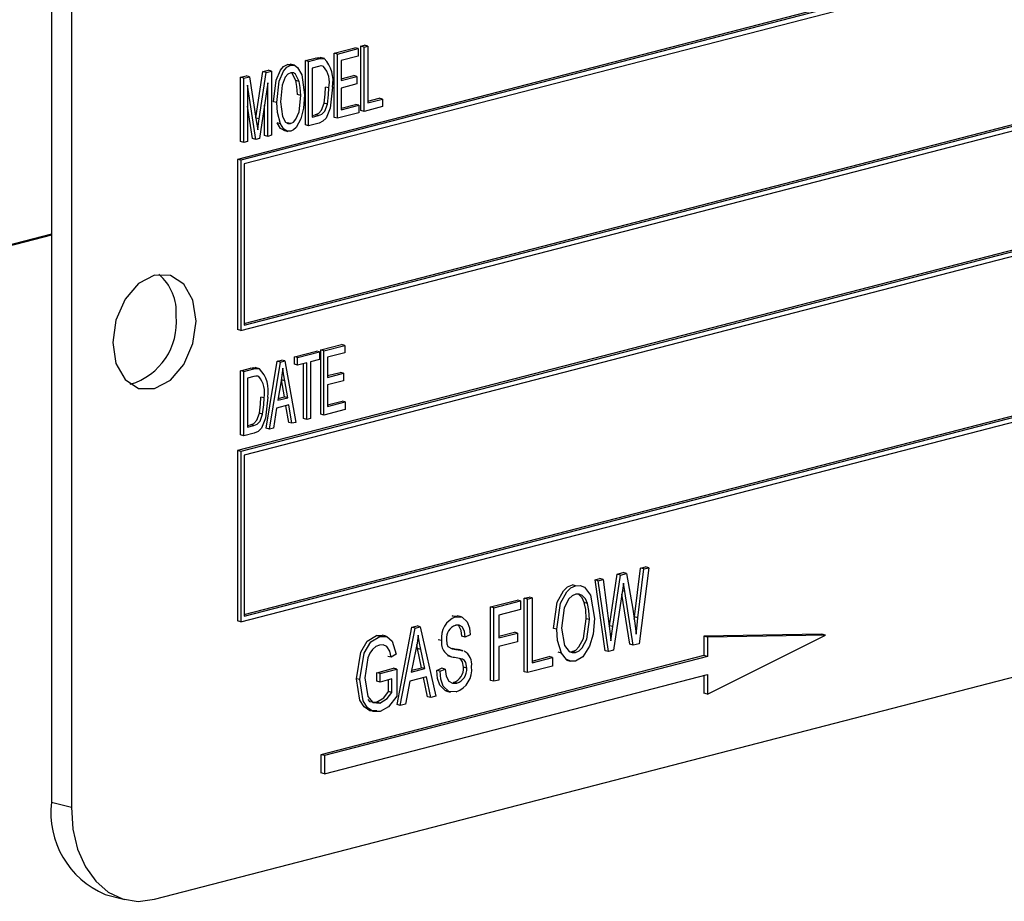
# Model space of a CAD drawing. Units: inches. Extents: x 3 to 63, y 3 to 47.3.
# Drawn here: x 44.4 to 45.5, y 37 to 37.9 of the extents above; entities that cross this region are included whole.
import ezdxf

# ---------------------------------------------------------------- set-up
doc = ezdxf.new("R2010")
doc.units = ezdxf.units.IN
doc.header["$LTSCALE"] = 6
doc.header["$MEASUREMENT"] = 0

msp = doc.modelspace()

# ---------------------------------------------------------------- linework, layer by layer
at = {"color": 7, "linetype": 'Continuous', "lineweight": 25}
for p, q in [((44.4805, 38.3182), (44.4805, 37.1108)), ((44.5017, 38.3128), (44.5017, 37.1054)), ((46.4462, 38.2522), (44.6785, 37.7947)), ((46.4498, 38.2513), (44.682, 37.7937)), ((46.4462, 38.2455), (44.6855, 37.7898)), ((44.682, 37.6126), (46.4498, 38.0702)), ((44.6855, 37.6202), (46.4427, 38.075)), ((44.6855, 37.6184), (46.4462, 38.0741)), ((46.4462, 37.9424), (44.6785, 37.4849)), ((46.4498, 37.9415), (44.682, 37.484)), ((46.4462, 37.9357), (44.6855, 37.48)), ((44.7812, 37.9077), (44.8033, 37.9134)), ((44.7847, 37.9068), (44.8068, 37.9125)), ((44.8068, 37.9125), (44.8033, 37.9134)), ((44.8068, 37.9125), (44.8068, 37.9045)), ((44.8098, 37.9151), (44.8137, 37.9161)), ((44.8098, 37.8467), (44.8098, 37.9151)), ((44.8133, 37.9142), (44.8098, 37.9151)), ((44.8133, 37.9142), (44.8172, 37.9152)), ((44.8133, 37.8458), (44.8133, 37.9142)), ((44.8172, 37.9152), (44.8137, 37.9161)), ((44.8172, 37.9152), (44.8172, 37.8548)), ((44.7506, 37.8998), (44.7612, 37.9025)), ((44.7647, 37.9016), (44.7612, 37.9025)), ((44.7708, 37.9019), (44.7663, 37.903)), ((44.7812, 37.8393), (44.7812, 37.9077)), ((44.7847, 37.9068), (44.7812, 37.9077)), ((44.7847, 37.8384), (44.7847, 37.9068)), ((44.8068, 37.9045), (44.7886, 37.8998)), ((44.7315, 37.8957), (44.735, 37.8957)), ((44.735, 37.8948), (44.7315, 37.8957)), ((44.739, 37.8948), (44.7346, 37.8959)), ((44.7506, 37.8314), (44.7506, 37.8998)), ((44.7541, 37.8989), (44.7506, 37.8998)), ((44.7541, 37.8989), (44.7647, 37.9016)), ((44.7541, 37.8305), (44.7541, 37.8989)), ((44.7646, 37.8936), (44.758, 37.8919)), ((44.758, 37.8919), (44.758, 37.8395)), ((44.7699, 37.8936), (44.768, 37.8941)), ((44.7886, 37.8998), (44.7886, 37.8785)), ((44.6817, 37.882), (44.6878, 37.8835)), ((44.6817, 37.8136), (44.6817, 37.882)), ((44.6852, 37.8811), (44.6817, 37.882)), ((44.6852, 37.8811), (44.6913, 37.8826)), ((44.6852, 37.8127), (44.6852, 37.8811)), ((44.6913, 37.8826), (44.6878, 37.8835)), ((44.6913, 37.8826), (44.6984, 37.8361)), ((44.698, 37.8388), (44.7055, 37.8881)), ((44.7015, 37.8377), (44.709, 37.8872)), ((44.7055, 37.8881), (44.711, 37.8895)), ((44.709, 37.8872), (44.7055, 37.8881)), ((44.709, 37.8872), (44.7145, 37.8886)), ((44.7145, 37.8886), (44.711, 37.8895)), ((44.7145, 37.8886), (44.7145, 37.8203)), ((44.7886, 37.8803), (44.802, 37.8838)), ((44.7886, 37.8785), (44.8055, 37.8829)), ((44.8055, 37.8829), (44.802, 37.8838)), ((44.8055, 37.8829), (44.8055, 37.8749)), ((44.6979, 37.816), (44.6891, 37.8737)), ((44.6891, 37.8737), (44.6891, 37.8137)), ((44.7106, 37.8761), (44.7017, 37.817)), ((44.7106, 37.8192), (44.7106, 37.8761)), ((44.7441, 37.8777), (44.7406, 37.8786)), ((44.7756, 37.8707), (44.7721, 37.8716)), ((44.8055, 37.8749), (44.7886, 37.8705)), ((44.7886, 37.8705), (44.7886, 37.8474)), ((44.7457, 37.8627), (44.7422, 37.8636)), ((44.6944, 37.8169), (44.6891, 37.8514)), ((44.7071, 37.8202), (44.7071, 37.8525)), ((44.7203, 37.8551), (44.7168, 37.856)), ((44.7741, 37.8536), (44.7706, 37.8546)), ((44.7886, 37.8493), (44.8039, 37.8532)), ((44.7886, 37.8474), (44.8074, 37.8523)), ((44.8074, 37.8523), (44.8039, 37.8532)), ((44.8074, 37.8523), (44.8074, 37.8443)), ((44.8328, 37.8509), (44.8133, 37.8458)), ((44.8172, 37.8567), (44.8293, 37.8598)), ((44.8172, 37.8548), (44.8328, 37.8589)), ((44.8328, 37.8589), (44.8293, 37.8598)), ((44.8328, 37.8589), (44.8328, 37.8509)), ((44.758, 37.8414), (44.7612, 37.8422)), ((44.758, 37.8395), (44.7647, 37.8413)), ((44.7647, 37.8413), (44.7612, 37.8422)), ((44.7847, 37.8384), (44.7812, 37.8393)), ((44.8074, 37.8443), (44.7847, 37.8384)), ((44.8133, 37.8458), (44.8098, 37.8467)), ((44.7015, 37.8377), (44.698, 37.8386)), ((44.6984, 37.8361), (44.6999, 37.8263)), ((44.7241, 37.8326), (44.7205, 37.8335)), ((44.7349, 37.8327), (44.7314, 37.8336)), ((44.7541, 37.8305), (44.7506, 37.8314)), ((44.7652, 37.8334), (44.7541, 37.8305)), ((44.7106, 37.8192), (44.7071, 37.8202)), ((44.7145, 37.8203), (44.7106, 37.8192)), ((44.7273, 37.8256), (44.7318, 37.8245)), ((44.6852, 37.8127), (44.6817, 37.8136)), ((44.6891, 37.8137), (44.6852, 37.8127)), ((44.6979, 37.816), (44.6944, 37.8169)), ((44.7017, 37.817), (44.6979, 37.816)), ((44.6785, 37.7947), (44.6785, 37.6136)), ((44.682, 37.7937), (44.6785, 37.7947)), ((44.682, 37.7937), (44.682, 37.6126)), ((44.6855, 37.7898), (44.6855, 37.6184)), ((44.682, 37.3028), (46.4498, 37.7604)), ((44.6855, 37.3104), (46.4427, 37.7652)), ((44.6855, 37.3086), (46.4462, 37.7643)), ((44.4805, 37.715), (43.0663, 37.349)), ((44.4805, 37.714), (43.0663, 37.348)), ((44.682, 37.6126), (44.6785, 37.6136)), ((44.7389, 37.5847), (44.7623, 37.5908)), ((44.7424, 37.5838), (44.7658, 37.5899)), ((44.7658, 37.5899), (44.7623, 37.5908)), ((44.7658, 37.5899), (44.7658, 37.5819)), ((44.7669, 37.592), (44.789, 37.5977)), ((44.7669, 37.5236), (44.7669, 37.592)), ((44.7704, 37.5911), (44.7669, 37.592)), ((44.7704, 37.5911), (44.7925, 37.5968)), ((44.7704, 37.5227), (44.7704, 37.5911)), ((44.7925, 37.5888), (44.7743, 37.5841)), ((44.7925, 37.5968), (44.789, 37.5977)), ((44.7925, 37.5968), (44.7925, 37.5888)), ((44.709, 37.5086), (44.7207, 37.58)), ((44.7125, 37.5077), (44.7242, 37.5791)), ((44.7207, 37.58), (44.7253, 37.5812)), ((44.7242, 37.5791), (44.7207, 37.58)), ((44.7242, 37.5791), (44.7288, 37.5803)), ((44.7288, 37.5803), (44.7253, 37.5812)), ((44.7288, 37.5803), (44.7405, 37.5149)), ((44.7389, 37.5767), (44.7389, 37.5847)), ((44.7424, 37.5838), (44.7389, 37.5847)), ((44.7424, 37.5758), (44.7424, 37.5838)), ((44.7522, 37.5784), (44.7424, 37.5758)), ((44.7487, 37.5189), (44.7487, 37.5774)), ((44.7522, 37.518), (44.7522, 37.5784)), ((44.7658, 37.5819), (44.7561, 37.5794)), ((44.7561, 37.5794), (44.7561, 37.519)), ((44.7743, 37.5841), (44.7743, 37.5628)), ((44.6817, 37.5699), (44.6923, 37.5727)), ((44.6817, 37.5016), (44.6817, 37.5699)), ((44.6852, 37.569), (44.6817, 37.5699)), ((44.6852, 37.569), (44.6958, 37.5718)), ((44.6852, 37.5006), (44.6852, 37.569)), ((44.6958, 37.5718), (44.6923, 37.5727)), ((44.7019, 37.572), (44.6974, 37.5732)), ((44.7424, 37.5758), (44.7389, 37.5767)), ((44.7743, 37.5646), (44.7877, 37.5681)), ((44.7743, 37.5628), (44.7912, 37.5671)), ((44.7912, 37.5671), (44.7877, 37.5681)), ((44.7912, 37.5671), (44.7912, 37.5591)), ((44.6957, 37.5637), (44.6891, 37.562)), ((44.6891, 37.562), (44.6891, 37.5097)), ((44.701, 37.5638), (44.6991, 37.5642)), ((44.7248, 37.5592), (44.7212, 37.5384)), ((44.7283, 37.542), (44.7251, 37.56)), ((44.7287, 37.5591), (44.7251, 37.56)), ((44.7318, 37.5411), (44.7287, 37.5591)), ((44.7912, 37.5591), (44.7743, 37.5548)), ((44.7743, 37.5548), (44.7743, 37.5317)), ((44.7067, 37.5409), (44.7032, 37.5418)), ((44.7212, 37.5384), (44.7318, 37.5411)), ((44.7216, 37.5403), (44.7283, 37.542)), ((44.7318, 37.5411), (44.7283, 37.542)), ((44.7743, 37.5335), (44.7896, 37.5375)), ((44.7743, 37.5317), (44.7931, 37.5366)), ((44.7931, 37.5366), (44.7896, 37.5375)), ((44.7931, 37.5366), (44.7931, 37.5286)), ((44.7199, 37.5301), (44.7166, 37.5088)), ((44.7331, 37.5335), (44.7199, 37.5301)), ((44.7329, 37.5148), (44.7299, 37.5326)), ((44.7364, 37.5139), (44.7331, 37.5335)), ((44.7931, 37.5286), (44.7704, 37.5227)), ((44.7052, 37.5238), (44.7017, 37.5247)), ((44.7364, 37.5139), (44.7329, 37.5148)), ((44.7405, 37.5149), (44.7364, 37.5139)), ((44.7522, 37.518), (44.7487, 37.5189)), ((44.7561, 37.519), (44.7522, 37.518)), ((44.7704, 37.5227), (44.7669, 37.5236)), ((44.5901, 37.0075), (46.5346, 37.5108)), ((44.6891, 37.5115), (44.6923, 37.5123)), ((44.6891, 37.5097), (44.6958, 37.5114)), ((44.6958, 37.5114), (44.6923, 37.5123)), ((44.7125, 37.5077), (44.709, 37.5086)), ((44.7166, 37.5088), (44.7125, 37.5077)), ((44.6852, 37.5006), (44.6817, 37.5016)), ((44.6963, 37.5035), (44.6852, 37.5006)), ((44.6785, 37.4849), (44.6785, 37.3038)), ((44.682, 37.484), (44.6785, 37.4849)), ((44.682, 37.484), (44.682, 37.3028)), ((44.6855, 37.48), (44.6855, 37.3086)), ((45.1008, 37.308), (45.1072, 37.3598)), ((45.1043, 37.3071), (45.1107, 37.3589)), ((45.116, 37.3603), (45.1056, 37.2794)), ((45.1072, 37.3598), (45.1125, 37.3612)), ((45.1107, 37.3589), (45.1072, 37.3598)), ((45.1107, 37.3589), (45.116, 37.3603)), ((45.116, 37.3603), (45.1125, 37.3612)), ((45.0587, 37.3473), (45.064, 37.3487)), ((45.0696, 37.272), (45.0587, 37.3473)), ((45.0622, 37.3464), (45.0587, 37.3473)), ((45.0622, 37.3464), (45.0675, 37.3477)), ((45.0675, 37.3477), (45.064, 37.3487)), ((45.0675, 37.3477), (45.0738, 37.2981)), ((45.074, 37.2985), (45.0823, 37.3534)), ((45.0776, 37.2976), (45.0858, 37.3525)), ((45.0823, 37.3534), (45.0887, 37.355)), ((45.0858, 37.3525), (45.0823, 37.3534)), ((45.0858, 37.3525), (45.0922, 37.3541)), ((45.0922, 37.3541), (45.0887, 37.355)), ((45.0922, 37.3541), (45.0988, 37.3163)), ((45.0381, 37.3411), (45.0346, 37.3421)), ((45.0731, 37.2711), (45.0622, 37.3464)), ((45.0903, 37.335), (45.089, 37.3439)), ((44.9476, 37.3185), (44.9759, 37.3258)), ((44.9794, 37.3249), (44.9759, 37.3258)), ((44.9833, 37.3278), (44.9885, 37.3291)), ((44.9833, 37.2496), (44.9833, 37.3278)), ((44.9868, 37.3269), (44.9833, 37.3278)), ((44.9868, 37.3269), (44.992, 37.3282)), ((44.9868, 37.2487), (44.9868, 37.3269)), ((44.992, 37.3282), (44.9885, 37.3291)), ((44.992, 37.3282), (44.992, 37.2592)), ((45.0877, 37.3344), (45.0785, 37.2725)), ((45.0958, 37.2788), (45.0874, 37.3322)), ((45.0903, 37.335), (45.0879, 37.3357)), ((45.0994, 37.2778), (45.0903, 37.335)), ((44.9476, 37.2404), (44.9476, 37.3185)), ((44.9512, 37.3176), (44.9476, 37.3185)), ((44.9512, 37.3176), (44.9794, 37.3249)), ((44.9512, 37.2395), (44.9512, 37.3176)), ((44.9794, 37.3158), (44.9564, 37.3098)), ((44.9794, 37.3249), (44.9794, 37.3158)), ((45.0507, 37.3222), (45.0472, 37.3231)), ((44.9067, 37.309), (44.9126, 37.3088)), ((44.9103, 37.3081), (44.9067, 37.309)), ((44.9167, 37.3081), (44.9122, 37.3092)), ((44.9564, 37.3098), (44.9564, 37.2855)), ((45.053, 37.3051), (45.0494, 37.306)), ((45.1005, 37.3052), (45.1008, 37.308)), ((45.1043, 37.3071), (45.1008, 37.308)), ((44.682, 37.3028), (44.6785, 37.3038)), ((44.8481, 37.2146), (44.8639, 37.2969)), ((44.8516, 37.2137), (44.8675, 37.296)), ((44.8639, 37.2969), (44.8694, 37.2983)), ((44.8675, 37.296), (44.8639, 37.2969)), ((44.8675, 37.296), (44.8729, 37.2974)), ((44.8729, 37.2974), (44.8694, 37.2983)), ((44.8729, 37.2974), (44.8895, 37.2235)), ((45.018, 37.2948), (45.0145, 37.2957)), ((45.0739, 37.2976), (45.074, 37.2985)), ((45.0776, 37.2976), (45.074, 37.2985)), ((45.0756, 37.2826), (45.0776, 37.2976)), ((44.8263, 37.2882), (44.8326, 37.288)), ((44.8299, 37.2872), (44.8263, 37.2882)), ((44.8366, 37.2873), (44.8322, 37.2885)), ((44.9207, 37.2864), (44.9172, 37.2873)), ((44.9259, 37.2888), (44.9207, 37.2864)), ((44.9564, 37.2873), (44.9729, 37.2916)), ((44.9564, 37.2855), (44.9764, 37.2907)), ((44.9764, 37.2907), (44.9729, 37.2916)), ((44.9764, 37.2907), (44.9764, 37.2815)), ((45.3001, 37.2895), (45.1746, 37.2873)), ((45.1746, 37.2873), (45.1746, 37.2667)), ((45.1782, 37.2864), (45.1746, 37.2873)), ((45.3037, 37.2886), (45.1782, 37.2864)), ((45.1782, 37.2259), (45.3037, 37.2886)), ((45.1782, 37.2864), (45.1782, 37.2658)), ((45.3037, 37.2886), (45.3001, 37.2895)), ((44.87, 37.2742), (44.8691, 37.2784)), ((44.8743, 37.2539), (44.87, 37.2742)), ((44.8735, 37.2733), (44.87, 37.2742)), ((44.8955, 37.2828), (44.8919, 37.2837)), ((44.9059, 37.2744), (44.907, 37.2742)), ((44.9105, 37.2733), (44.907, 37.2742)), ((44.9764, 37.2815), (44.9564, 37.2764)), ((44.9564, 37.2764), (44.9564, 37.2408)), ((45.0994, 37.2778), (45.0958, 37.2788)), ((45.1056, 37.2794), (45.0994, 37.2778)), ((45.1746, 37.2667), (44.7672, 37.1613)), ((45.1782, 37.2658), (44.7708, 37.1604)), ((44.842, 37.265), (44.8384, 37.2659)), ((44.8472, 37.2684), (44.842, 37.265)), ((44.8682, 37.2732), (44.8633, 37.2492)), ((44.8778, 37.253), (44.8735, 37.2733)), ((44.9018, 37.2667), (44.9062, 37.2655)), ((44.9183, 37.272), (44.9139, 37.2731)), ((44.992, 37.261), (45.01, 37.2657)), ((44.992, 37.2592), (45.0136, 37.2648)), ((45.0136, 37.2648), (45.01, 37.2657)), ((45.0136, 37.2648), (45.0136, 37.2556)), ((45.0232, 37.2694), (45.0196, 37.2703)), ((45.0321, 37.2709), (45.0345, 37.271)), ((45.0381, 37.2701), (45.0345, 37.271)), ((45.0731, 37.2711), (45.0696, 37.272)), ((45.0785, 37.2725), (45.0731, 37.2711)), ((45.1782, 37.2658), (45.1746, 37.2667)), ((44.8266, 37.2486), (44.8444, 37.2533)), ((44.8479, 37.2523), (44.8444, 37.2533)), ((44.8633, 37.2492), (44.8778, 37.253)), ((44.8637, 37.2512), (44.8743, 37.2539)), ((44.8778, 37.253), (44.8743, 37.2539)), ((44.8904, 37.251), (44.8956, 37.2533)), ((44.894, 37.2501), (44.8992, 37.2524)), ((44.8992, 37.2524), (44.8956, 37.2533)), ((44.9222, 37.2535), (44.9187, 37.2544)), ((45.0136, 37.2556), (44.9868, 37.2487)), ((45.0283, 37.2619), (45.0327, 37.2607)), ((44.7708, 37.1411), (45.1782, 37.2465)), ((44.8086, 37.2413), (44.805, 37.2422)), ((44.8266, 37.2395), (44.8266, 37.2486)), ((44.8301, 37.2477), (44.8266, 37.2486)), ((44.8301, 37.2477), (44.8479, 37.2523)), ((44.8301, 37.2386), (44.8301, 37.2477)), ((44.8479, 37.2523), (44.8479, 37.2237)), ((44.8796, 37.2443), (44.8616, 37.2396)), ((44.8805, 37.223), (44.8764, 37.2435)), ((44.8841, 37.2221), (44.8796, 37.2443)), ((44.894, 37.2501), (44.8904, 37.251)), ((44.9868, 37.2487), (44.9833, 37.2496)), ((45.1746, 37.2456), (45.1746, 37.2268)), ((45.1782, 37.2465), (45.1782, 37.2259)), ((44.8301, 37.2386), (44.8266, 37.2395)), ((44.8427, 37.2419), (44.8301, 37.2386)), ((44.8392, 37.2284), (44.8392, 37.2409)), ((44.8427, 37.2275), (44.8427, 37.2419)), ((44.8616, 37.2396), (44.8571, 37.2151)), ((44.9117, 37.2374), (44.9081, 37.2383)), ((44.9512, 37.2395), (44.9476, 37.2404)), ((44.9564, 37.2408), (44.9512, 37.2395)), ((44.8427, 37.2275), (44.8392, 37.2284)), ((44.8841, 37.2221), (44.8805, 37.223)), ((44.8895, 37.2235), (44.8841, 37.2221)), ((44.9007, 37.229), (44.9051, 37.2278)), ((45.1782, 37.2259), (45.1746, 37.2268)), ((44.83, 37.2162), (44.8264, 37.2172)), ((44.8516, 37.2137), (44.8481, 37.2146)), ((44.8571, 37.2151), (44.8516, 37.2137)), ((44.7672, 37.1613), (44.7672, 37.142)), ((44.7708, 37.1604), (44.7672, 37.1613)), ((44.7708, 37.1604), (44.7708, 37.1411)), ((44.7708, 37.1411), (44.7672, 37.142)), ((44.4805, 37.1108), (44.5017, 37.1054)), ((44.5376, 37.0127), (44.5587, 37.0072))]:
    msp.add_line(p, q, dxfattribs=at)
at = {"color": 7, "linetype": 'Continuous', "lineweight": 25, "flags": 128}
for points in [[(44.7612, 37.9025), (44.7646, 37.9031), (44.7672, 37.9028)], [(44.7647, 37.9016), (44.7681, 37.9022), (44.7707, 37.9019)], [(44.7168, 37.856), (44.7194, 37.879), (44.724, 37.8896), (44.7274, 37.8936), (44.7315, 37.8957)], [(44.7203, 37.8551), (44.7229, 37.878), (44.7275, 37.8887), (44.7309, 37.8927), (44.735, 37.8948)], [(44.735, 37.8948), (44.739, 37.8948), (44.7424, 37.8926), (44.7468, 37.8845), (44.7496, 37.8635)], [(44.769, 37.8938), (44.767, 37.8941), (44.7646, 37.8936)], [(44.735, 37.8868), (44.7319, 37.8852), (44.7293, 37.882), (44.7259, 37.8737), (44.7242, 37.856)], [(44.7441, 37.8777), (44.7403, 37.8852), (44.7379, 37.8868), (44.735, 37.8868)], [(44.7406, 37.8786), (44.7367, 37.8861), (44.7357, 37.8868)], [(44.7422, 37.8636), (44.7417, 37.8722), (44.7406, 37.8786)], [(44.7457, 37.8627), (44.7452, 37.8713), (44.7441, 37.8777)], [(44.7795, 37.8716), (44.7771, 37.8491), (44.7728, 37.8387), (44.7692, 37.8352), (44.7652, 37.8334)], [(44.7706, 37.8546), (44.7718, 37.8642), (44.7721, 37.8716)], [(44.7741, 37.8536), (44.7753, 37.8632), (44.7756, 37.8707)], [(44.7349, 37.8327), (44.738, 37.8343), (44.7405, 37.8374), (44.7439, 37.8454), (44.7457, 37.8627)], [(44.7496, 37.8635), (44.7486, 37.8491), (44.7458, 37.8379)], [(44.7241, 37.8326), (44.721, 37.8446), (44.7203, 37.8551)], [(44.7242, 37.856), (44.7262, 37.8403), (44.7295, 37.8344), (44.732, 37.8327), (44.7349, 37.8327)], [(44.7612, 37.8422), (44.7648, 37.8437), (44.7679, 37.847), (44.7706, 37.8546)], [(44.7647, 37.8413), (44.7683, 37.8428), (44.7715, 37.8461), (44.7741, 37.8536)], [(44.6999, 37.8263), (44.7008, 37.8327), (44.7015, 37.8377)], [(44.7278, 37.8256), (44.7276, 37.8256), (44.7242, 37.8276), (44.7205, 37.8335)], [(44.735, 37.8247), (44.7311, 37.8247), (44.7278, 37.8267), (44.7241, 37.8326)], [(44.7458, 37.8379), (44.7408, 37.8285), (44.738, 37.826), (44.735, 37.8247)], [(44.6343, 37.6226), (44.6309, 37.6449), (44.6213, 37.662), (44.607, 37.6713), (44.5901, 37.6716), (44.5732, 37.6626), (44.5588, 37.6458), (44.5492, 37.6237), (44.5459, 37.5998), (44.5492, 37.5775), (44.5588, 37.5604), (44.5732, 37.551), (44.5901, 37.5508), (44.607, 37.5598), (44.6213, 37.5766), (44.6309, 37.5987), (44.6343, 37.6226)], [(44.6923, 37.5727), (44.6957, 37.5732), (44.6983, 37.573)], [(44.6958, 37.5718), (44.6992, 37.5723), (44.7018, 37.572)], [(44.7265, 37.5726), (44.7257, 37.5651), (44.7248, 37.5592)], [(44.7287, 37.5591), (44.7274, 37.5666), (44.7265, 37.5726)], [(44.7001, 37.5639), (44.6981, 37.5642), (44.6957, 37.5637)], [(44.7106, 37.5418), (44.7082, 37.5193), (44.7039, 37.5088), (44.7003, 37.5053), (44.6963, 37.5035)], [(44.7017, 37.5247), (44.7029, 37.5343), (44.7032, 37.5418)], [(44.7052, 37.5238), (44.7064, 37.5334), (44.7067, 37.5409)], [(44.6923, 37.5123), (44.6959, 37.5138), (44.699, 37.5171), (44.7017, 37.5247)], [(44.6958, 37.5114), (44.6994, 37.5129), (44.7026, 37.5162), (44.7052, 37.5238)], [(45.0145, 37.2957), (45.0185, 37.3235), (45.0251, 37.3356), (45.0296, 37.3398), (45.0346, 37.3421)], [(45.018, 37.2948), (45.0221, 37.3226), (45.0286, 37.3347), (45.0331, 37.3389), (45.0381, 37.3411)], [(45.0381, 37.3411), (45.043, 37.3414), (45.0474, 37.3396), (45.0539, 37.3312), (45.0582, 37.3062)], [(45.089, 37.3439), (45.0883, 37.3385), (45.0877, 37.3344)], [(45.0382, 37.332), (45.0343, 37.3303), (45.0308, 37.327), (45.0259, 37.3176), (45.0232, 37.2961)], [(45.0507, 37.3222), (45.0485, 37.3272), (45.0451, 37.3308), (45.0418, 37.3322), (45.0382, 37.332)], [(45.0472, 37.3231), (45.0449, 37.3281), (45.0416, 37.3317)], [(45.0494, 37.306), (45.0488, 37.3159), (45.0472, 37.3231)], [(45.053, 37.3051), (45.0523, 37.3149), (45.0507, 37.3222)], [(45.0988, 37.3163), (45.101, 37.3014), (45.1024, 37.2895)], [(44.9103, 37.3081), (44.9173, 37.3078), (44.9228, 37.3028), (44.9251, 37.2963), (44.9259, 37.2888)], [(45.0345, 37.271), (45.0383, 37.2727), (45.0416, 37.276), (45.0465, 37.2851), (45.0494, 37.306)], [(45.0381, 37.2701), (45.0418, 37.2718), (45.0452, 37.275), (45.05, 37.2841), (45.053, 37.3051)], [(45.0582, 37.3062), (45.0567, 37.2895), (45.053, 37.2768)], [(45.1024, 37.2895), (45.1034, 37.2993), (45.1043, 37.3071)], [(44.9207, 37.2864), (44.9198, 37.2926), (44.9174, 37.2975), (44.9141, 37.2992), (44.9104, 37.299)], [(44.9172, 37.2873), (44.9163, 37.2935), (44.9138, 37.2984)], [(45.0232, 37.2694), (45.0189, 37.2828), (45.018, 37.2948)], [(45.0232, 37.2961), (45.0263, 37.2775), (45.0312, 37.2713), (45.0344, 37.2699), (45.0381, 37.2701)], [(45.0738, 37.2981), (45.0749, 37.2895), (45.0756, 37.2826)], [(44.805, 37.2422), (44.8096, 37.2703), (44.8165, 37.2822), (44.8263, 37.2882)], [(44.8086, 37.2413), (44.8131, 37.2694), (44.8201, 37.2813), (44.8299, 37.2872)], [(44.8299, 37.2872), (44.8372, 37.2871), (44.843, 37.2822), (44.8472, 37.2684)], [(44.8706, 37.2886), (44.8694, 37.28), (44.8682, 37.2732)], [(44.8735, 37.2733), (44.8718, 37.2818), (44.8706, 37.2886)], [(44.9007, 37.2839), (44.9011, 37.2793), (44.9023, 37.2764)], [(44.8294, 37.278), (44.8255, 37.2764), (44.822, 37.2734), (44.8191, 37.2692), (44.8169, 37.2643), (44.8138, 37.243)], [(44.842, 37.265), (44.8404, 37.2715), (44.8372, 37.2765), (44.8335, 37.2782), (44.8294, 37.278)], [(44.9023, 37.2764), (44.9067, 37.2739), (44.9105, 37.2733)], [(44.907, 37.2742), (44.9121, 37.2735), (44.9143, 37.2729)], [(45.053, 37.2768), (45.0458, 37.2654), (45.0381, 37.261)], [(44.9222, 37.2535), (44.9212, 37.2593), (44.9198, 37.2615), (44.9179, 37.2629), (44.9093, 37.2649)], [(44.9105, 37.2733), (44.9156, 37.2726), (44.9178, 37.272)], [(44.9187, 37.2544), (44.9176, 37.2602), (44.9163, 37.2624), (44.9145, 37.2637)], [(45.0381, 37.261), (45.0331, 37.2607), (45.0285, 37.2627), (45.0232, 37.2694)], [(44.8992, 37.2524), (44.9003, 37.245), (44.9034, 37.2394), (44.9073, 37.2373), (44.9117, 37.2374)], [(44.8267, 37.2081), (44.8193, 37.2081), (44.813, 37.2121), (44.8086, 37.2194), (44.805, 37.2422)], [(44.8138, 37.243), (44.817, 37.2231), (44.8225, 37.2169), (44.83, 37.2162)], [(44.9012, 37.2293), (44.8998, 37.2293), (44.8938, 37.2352), (44.8912, 37.2425), (44.8904, 37.251)], [(44.9112, 37.2281), (44.9033, 37.2284), (44.8973, 37.2343), (44.8948, 37.2416), (44.894, 37.2501)], [(44.8303, 37.2072), (44.8228, 37.2072), (44.8166, 37.2112), (44.8122, 37.2185), (44.8086, 37.2413)], [(44.8264, 37.2172), (44.8341, 37.222), (44.8392, 37.2284)], [(44.83, 37.2162), (44.8377, 37.2211), (44.8427, 37.2275)], [(44.8479, 37.2237), (44.8389, 37.2121), (44.8303, 37.2072)], [(44.817, 37.22), (44.8189, 37.2178), (44.8264, 37.2172)], [(44.5017, 37.1054), (44.5034, 37.0822), (44.5084, 37.0609), (44.5166, 37.0421), (44.5276, 37.0267), (44.541, 37.0151), (44.5562, 37.0079), (44.5728, 37.0053), (44.5901, 37.0075)]]:
    msp.add_lwpolyline(points, dxfattribs=at)
at = {"color": 7, "linetype": 'Continuous', "lineweight": 25}
for centre, radius, start, end in [((44.7459, 37.8783), 0.0342, 348.797, 43.6054), ((44.7496, 37.8765), 0.0266, 347.5698, 40.1336), ((44.5616, 37.6326), 0.0517, 354.9662, 50.3121), ((44.5448, 37.6213), 0.0687, 286.5797, 5.6947), ((44.677, 37.5484), 0.0342, 348.797, 43.6054), ((44.6807, 37.5466), 0.0266, 347.5698, 40.1336), ((44.9191, 37.2859), 0.0238, 111.6987, 187.523), ((44.915, 37.2853), 0.0144, 108.5576, 185.5701), ((44.9106, 37.2802), 0.0153, 170.2058, 265.0132), ((44.9121, 37.2579), 0.0155, 349.3152, 61.6629), ((44.9032, 37.253), 0.0156, 288.5668, 5.047), ((44.9021, 37.2519), 0.0255, 290.9132, 6.8689), ((44.9067, 37.2521), 0.0156, 288.5668, 5.047), ((44.5745, 37.0998), 0.0946, 173.3017, 247.056)]:
    msp.add_arc(centre, radius, start, end, dxfattribs=at)

doc.saveas('drawing.dxf')
